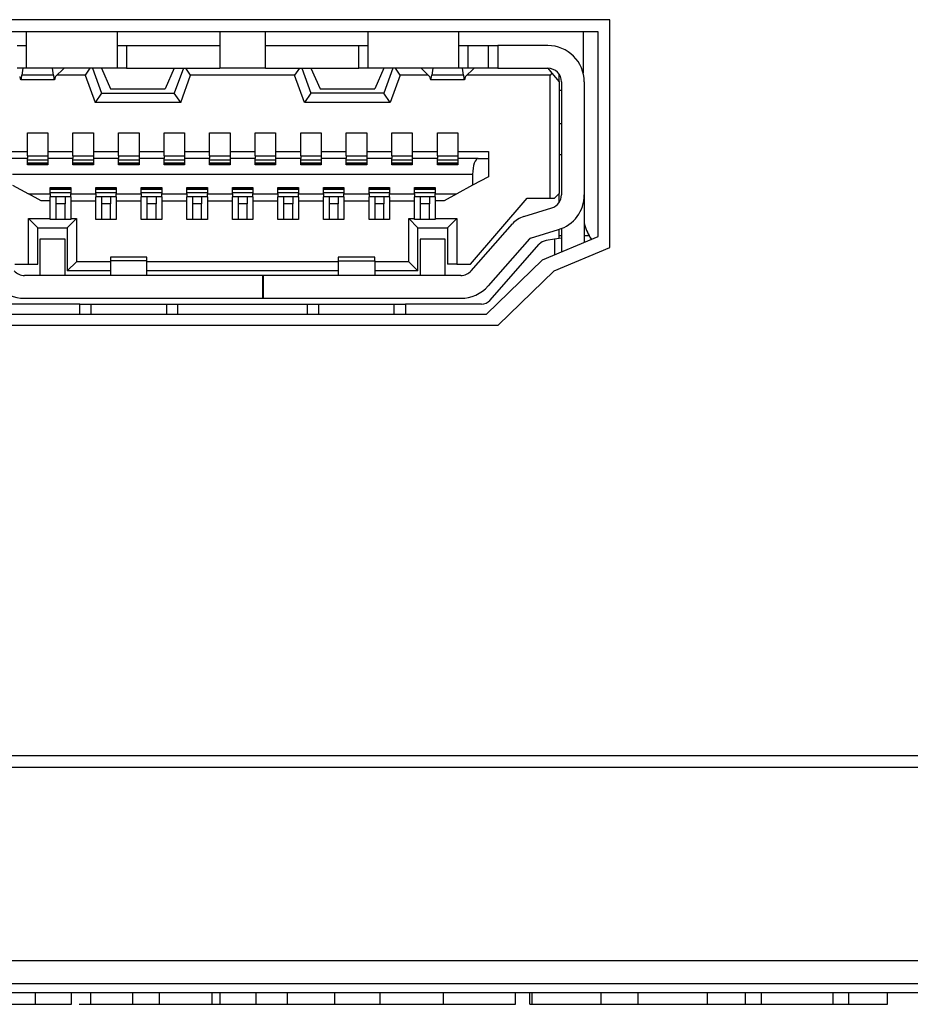
# Model space of a CAD drawing. Units: inches. Extents: x 0 to 17, y 0 to 11.
# Drawn here: x 13.4 to 13.6, y 4.9 to 5.1 of the extents above; entities that cross this region are included whole.
import ezdxf

# ---------------------------------------------------------------- set-up
doc = ezdxf.new("R2010")
doc.units = ezdxf.units.IN
doc.header["$MEASUREMENT"] = 0

msp = doc.modelspace()

# ---------------------------------------------------------------- linework, layer by layer
at = {"color": 7, "linetype": 'Continuous', "lineweight": 25}
for p, q in [((13.53200413530704, 5.104551493702772), (13.37250413536465, 5.104551493702772)), ((13.53200413530704, 5.055301487643044), (13.53200413530704, 5.104551493702772)), ((13.52950413918721, 5.10192650236023), (13.37500413606776, 5.10192650236023)), ((13.40592931173416, 5.101931030641252), (13.40592931173416, 5.094057009935944)), ((13.42561435433087, 5.094057009935944), (13.42561435433087, 5.101931030641252)), ((13.44776002266888, 5.101931030641252), (13.44776002266888, 5.094057009935944)), ((13.45760254396724, 5.094057009935944), (13.45760254396724, 5.101931030641252)), ((13.47974821230525, 5.101931030641252), (13.47974821230525, 5.094057009935944)), ((13.49943325490196, 5.094057009935944), (13.49943325490196, 5.101931030641252)), ((13.52625675670125, 5.10192650236023), (13.52625675670125, 5.093046946604281)), ((13.52625677503437, 5.10192650236023), (13.52625677503437, 5.093046946604281)), ((13.52950413918721, 5.057676488540165), (13.52950413918721, 5.10192650236023)), ((13.40396081114111, 5.09897826141856), (13.40592931173416, 5.09897826141856)), ((13.42561435433087, 5.09897826141856), (13.42758285492391, 5.09897826141856)), ((13.42758285492391, 5.09897826141856), (13.42758285492391, 5.094057009935944)), ((13.42758285492391, 5.09897826141856), (13.44776002266888, 5.09897826141856)), ((13.45760254396724, 5.09897826141856), (13.47777971171221, 5.09897826141856)), ((13.47777971171221, 5.094057009935944), (13.47777971171221, 5.09897826141856)), ((13.47777971171221, 5.09897826141856), (13.47974821230525, 5.09897826141856)), ((13.49943325490196, 5.09897826141856), (13.50140175549501, 5.09897826141856)), ((13.50140175549501, 5.094057009935944), (13.50140175549501, 5.09897826141856)), ((13.50140175549501, 5.09897826141856), (13.50583089099592, 5.09897826141856)), ((13.50583089099592, 5.094057009935944), (13.50583089099592, 5.09897826141856)), ((13.50583089099592, 5.09897826141856), (13.50779939158897, 5.09897826141856)), ((13.50779939158897, 5.09897826141856), (13.50779939158897, 5.094057009935944)), ((13.51862616318385, 5.09897826141856), (13.50779939158897, 5.09897826141856)), ((13.40592931173416, 5.094057009935944), (13.40396081114111, 5.094057009935944)), ((13.4051832178531, 5.094057009935944), (13.4049870626191, 5.092536589166641)), ((13.42561435433087, 5.094057009935944), (13.40592931173416, 5.094057009935944)), ((13.41179283066495, 5.092536589166641), (13.41159666626439, 5.094057009935944)), ((13.41404939043032, 5.093977994182074), (13.41227706340439, 5.092261189014754)), ((13.41404939043032, 5.094057009935944), (13.41404939043032, 5.093977994182074)), ((13.4196773104161, 5.094057009935944), (13.41864322152865, 5.092580625324598)), ((13.42020096853343, 5.094057009935944), (13.42216946912647, 5.088643624138506)), ((13.42216946912647, 5.094057009935944), (13.42413797888608, 5.089627874435029)), ((13.42758285492391, 5.094057009935944), (13.42561435433087, 5.094057009935944)), ((13.42758285492391, 5.094057009935944), (13.44776002266888, 5.094057009935944)), ((13.43791750137053, 5.094057009935944), (13.43594900077748, 5.089627874435029)), ((13.43988601113013, 5.094057009935944), (13.43791750137053, 5.088643624138506)), ((13.44144375813491, 5.092580625324598), (13.4404096600809, 5.094057009935944)), ((13.45760254396724, 5.094057009935944), (13.44776002266888, 5.094057009935944)), ((13.45760254396724, 5.094057009935944), (13.47777971171221, 5.094057009935944)), ((13.46495290655522, 5.094057009935944), (13.46391880850121, 5.092580625324598)), ((13.46547655550598, 5.094057009935944), (13.46744505609903, 5.088643624138506)), ((13.46744505609903, 5.094057009935944), (13.4694135750252, 5.089627874435029)), ((13.47974821230525, 5.094057009935944), (13.47777971171221, 5.094057009935944)), ((13.49943325490196, 5.094057009935944), (13.47974821230525, 5.094057009935944)), ((13.48319309750964, 5.094057009935944), (13.4812245969166, 5.089627874435029)), ((13.48516159810269, 5.094057009935944), (13.48319309750964, 5.088643624138506)), ((13.48671934510747, 5.092580625324598), (13.48568524705345, 5.094057009935944)), ((13.49131316703924, 5.093977994182074), (13.49131316703924, 5.094057009935944)), ((13.49131316703924, 5.093977994182074), (13.49308550323173, 5.092261189014754)), ((13.49376590037172, 5.094057009935944), (13.49356973597117, 5.092536589166641)), ((13.50140175549501, 5.094057009935944), (13.49943325490196, 5.094057009935944)), ((13.50037550401702, 5.092536589166641), (13.50017933961646, 5.094057009935944)), ((13.50085973675645, 5.092261189014754), (13.50263207294894, 5.093977994182074)), ((13.50583089099592, 5.094057009935944), (13.50140175549501, 5.094057009935944)), ((13.50263207294894, 5.094057009935944), (13.50263207294894, 5.093977994182074)), ((13.50779939158897, 5.094057009935944), (13.50583089099592, 5.094057009935944)), ((13.50779939158897, 5.094057009935944), (13.51862616318385, 5.094057009935944)), ((13.51862616318385, 5.094057009935944), (13.51952094784722, 5.092983275673147)), ((13.40472529314308, 5.091596375028075), (13.41205460014097, 5.091596375028075)), ((13.41179283066495, 5.092536589166641), (13.4049870626191, 5.092536589166641)), ((13.41864322152865, 5.092580625324598), (13.41260683959479, 5.092580625324598)), ((13.41864322152865, 5.092580625324598), (13.42079068088769, 5.086675123545459)), ((13.43929629877588, 5.086675123545459), (13.44144375813491, 5.092580625324598)), ((13.46391880850121, 5.092580625324598), (13.44144375813491, 5.092580625324598)), ((13.46606626786024, 5.086675123545459), (13.46391880850121, 5.092580625324598)), ((13.48671934510747, 5.092580625324598), (13.48457189491499, 5.086675123545459)), ((13.49275572704133, 5.092580625324598), (13.48671934510747, 5.092580625324598)), ((13.49330797566171, 5.091596375028075), (13.5006372826596, 5.091596375028075)), ((13.50037550401702, 5.092536589166641), (13.49356973597117, 5.092536589166641)), ((13.51911829749867, 5.092580625324598), (13.50118951294685, 5.092580625324598)), ((13.51952094784722, 5.092983275673147), (13.51911829749867, 5.092580625324598)), ((13.51911829749867, 5.066005830652228), (13.51911829749867, 5.092580625324598)), ((13.51952094784722, 5.092983275673147), (13.52108679809172, 5.091104259046374)), ((13.52108679809172, 5.091104259046374), (13.52108679809172, 5.092736456857753)), ((13.42413797888608, 5.089627874435029), (13.43594900077748, 5.089627874435029)), ((13.4694135750252, 5.089627874435029), (13.4812245969166, 5.089627874435029)), ((13.52108679809172, 5.091104259046374), (13.52108679809172, 5.06699008094875)), ((13.52108679809172, 5.089332582846263), (13.52157891407342, 5.089332582846263)), ((13.52157891407342, 5.091104259046374), (13.52157891407342, 5.066710280847692)), ((13.52650018388915, 5.091104259046374), (13.52650018388915, 5.066710280847692)), ((13.42216946912647, 5.088643624138506), (13.42079068088769, 5.086675123545459)), ((13.42216946912647, 5.088643624138506), (13.43791750137053, 5.088643624138506)), ((13.43929629877588, 5.086675123545459), (13.43791750137053, 5.088643624138506)), ((13.46744505609903, 5.088643624138506), (13.46606626786024, 5.086675123545459)), ((13.48319309750964, 5.088643624138506), (13.46744505609903, 5.088643624138506)), ((13.48457189491499, 5.086675123545459), (13.48319309750964, 5.088643624138506)), ((13.43929629877588, 5.086675123545459), (13.42079068088769, 5.086675123545459)), ((13.48457189491499, 5.086675123545459), (13.46606626786024, 5.086675123545459)), ((13.52108679809172, 5.082147557514955), (13.52157891407342, 5.082147557514955)), ((13.40617537889157, 5.080080626392319), (13.41060451439249, 5.080080626392319)), ((13.40617537889157, 5.076045194676637), (13.40617537889157, 5.080080626392319)), ((13.41060451439249, 5.080080626392319), (13.41060451439249, 5.076045194676637)), ((13.41601790018992, 5.080080626392319), (13.42044703569084, 5.080080626392319)), ((13.41601790018992, 5.076045194676637), (13.41601790018992, 5.080080626392319)), ((13.42044703569084, 5.080080626392319), (13.42044703569084, 5.076045194676637)), ((13.42586042148828, 5.080080626392319), (13.43028954782263, 5.080080626392319)), ((13.42586042148828, 5.076045194676637), (13.42586042148828, 5.080080626392319)), ((13.43028954782263, 5.080080626392319), (13.43028954782263, 5.076045194676637)), ((13.43570293362007, 5.080080626392319), (13.44013206912099, 5.080080626392319)), ((13.43570293362007, 5.076045194676637), (13.43570293362007, 5.080080626392319)), ((13.44013206912099, 5.080080626392319), (13.44013206912099, 5.076045194676637)), ((13.44554545491842, 5.080080626392319), (13.44997459041934, 5.080080626392319)), ((13.44554545491842, 5.076045194676637), (13.44554545491842, 5.080080626392319)), ((13.44997459041934, 5.080080626392319), (13.44997459041934, 5.076045194676637)), ((13.45538797621678, 5.080080626392319), (13.45981711171769, 5.080080626392319)), ((13.45538797621678, 5.076045194676637), (13.45538797621678, 5.080080626392319)), ((13.45981711171769, 5.080080626392319), (13.45981711171769, 5.076045194676637)), ((13.46523049751513, 5.080080626392319), (13.46965962384949, 5.080080626392319)), ((13.46523049751513, 5.076045194676637), (13.46523049751513, 5.080080626392319)), ((13.46965962384949, 5.080080626392319), (13.46965962384949, 5.076045194676637)), ((13.47507300964693, 5.080080626392319), (13.47950214514784, 5.080080626392319)), ((13.47507300964693, 5.076045194676637), (13.47507300964693, 5.080080626392319)), ((13.47950214514784, 5.080080626392319), (13.47950214514784, 5.076045194676637)), ((13.48491553094528, 5.080080626392319), (13.4893446664462, 5.080080626392319)), ((13.48491553094528, 5.076045194676637), (13.48491553094528, 5.080080626392319)), ((13.4893446664462, 5.080080626392319), (13.4893446664462, 5.076045194676637)), ((13.49475805224363, 5.080080626392319), (13.49918718774455, 5.080080626392319)), ((13.49475805224363, 5.076045194676637), (13.49475805224363, 5.080080626392319)), ((13.49918718774455, 5.080080626392319), (13.49918718774455, 5.076045194676637)), ((13.3995316756402, 5.076045194676637), (13.40617537889157, 5.076045194676637)), ((13.40617537889157, 5.074568810065291), (13.40177084643977, 5.074568810065291)), ((13.40617537889157, 5.075159374909703), (13.40617537889157, 5.076045194676637)), ((13.40617537889157, 5.075159374909703), (13.41060451439249, 5.075159374909703)), ((13.40617537889157, 5.075159374909703), (13.40617537889157, 5.074568810065291)), ((13.40617537889157, 5.073190874316657), (13.40617537889157, 5.074568810065291)), ((13.40617537889157, 5.07428589333357), (13.41060451439249, 5.07428589333357)), ((13.41060451439249, 5.076045194676637), (13.41060451439249, 5.075159374909703)), ((13.41060451439249, 5.076045194676637), (13.41601790018992, 5.076045194676637)), ((13.41060451439249, 5.075159374909703), (13.41060451439249, 5.074568810065291)), ((13.41601790018992, 5.074568810065291), (13.41060451439249, 5.074568810065291)), ((13.41060451439249, 5.074568810065291), (13.41060451439249, 5.073190874316657)), ((13.41601790018992, 5.075159374909703), (13.41601790018992, 5.076045194676637)), ((13.41601790018992, 5.075159374909703), (13.42044703569084, 5.075159374909703)), ((13.41601790018992, 5.075159374909703), (13.41601790018992, 5.074568810065291)), ((13.41601790018992, 5.073190874316657), (13.41601790018992, 5.074568810065291)), ((13.41601790018992, 5.07428589333357), (13.42044703569084, 5.07428589333357)), ((13.42044703569084, 5.076045194676637), (13.42044703569084, 5.075159374909703)), ((13.42044703569084, 5.076045194676637), (13.42586042148828, 5.076045194676637)), ((13.42044703569084, 5.075159374909703), (13.42044703569084, 5.074568810065291)), ((13.42044703569084, 5.074568810065291), (13.42044703569084, 5.073190874316657)), ((13.42586042148828, 5.074568810065291), (13.42044703569084, 5.074568810065291)), ((13.42586042148828, 5.075159374909703), (13.42586042148828, 5.076045194676637)), ((13.42586042148828, 5.075159374909703), (13.43028954782263, 5.075159374909703)), ((13.42586042148828, 5.075159374909703), (13.42586042148828, 5.074568810065291)), ((13.42586042148828, 5.073190874316657), (13.42586042148828, 5.074568810065291)), ((13.42586042148828, 5.07428589333357), (13.43028954782263, 5.07428589333357)), ((13.43028954782263, 5.076045194676637), (13.43028954782263, 5.075159374909703)), ((13.43028954782263, 5.076045194676637), (13.43570293362007, 5.076045194676637)), ((13.43028954782263, 5.075159374909703), (13.43028954782263, 5.074568810065291)), ((13.43028954782263, 5.074568810065291), (13.43028954782263, 5.073190874316657)), ((13.43570293362007, 5.074568810065291), (13.43028954782263, 5.074568810065291)), ((13.43570293362007, 5.075159374909703), (13.43570293362007, 5.076045194676637)), ((13.43570293362007, 5.075159374909703), (13.44013206912099, 5.075159374909703)), ((13.43570293362007, 5.075159374909703), (13.43570293362007, 5.074568810065291)), ((13.43570293362007, 5.073190874316657), (13.43570293362007, 5.074568810065291)), ((13.43570293362007, 5.07428589333357), (13.44013206912099, 5.07428589333357)), ((13.44013206912099, 5.076045194676637), (13.44013206912099, 5.075159374909703)), ((13.44013206912099, 5.076045194676637), (13.44554545491842, 5.076045194676637)), ((13.44013206912099, 5.075159374909703), (13.44013206912099, 5.074568810065291)), ((13.44013206912099, 5.074568810065291), (13.44013206912099, 5.073190874316657)), ((13.44554545491842, 5.074568810065291), (13.44013206912099, 5.074568810065291)), ((13.44554545491842, 5.075159374909703), (13.44554545491842, 5.076045194676637)), ((13.44554545491842, 5.075159374909703), (13.44997459041934, 5.075159374909703)), ((13.44554545491842, 5.075159374909703), (13.44554545491842, 5.074568810065291)), ((13.44554545491842, 5.073190874316657), (13.44554545491842, 5.074568810065291)), ((13.44554545491842, 5.07428589333357), (13.44997459041934, 5.07428589333357)), ((13.44997459041934, 5.076045194676637), (13.44997459041934, 5.075159374909703)), ((13.44997459041934, 5.076045194676637), (13.45538797621678, 5.076045194676637)), ((13.44997459041934, 5.075159374909703), (13.44997459041934, 5.074568810065291)), ((13.44997459041934, 5.074568810065291), (13.44997459041934, 5.073190874316657)), ((13.45538797621678, 5.074568810065291), (13.44997459041934, 5.074568810065291)), ((13.45538797621678, 5.075159374909703), (13.45538797621678, 5.076045194676637)), ((13.45538797621678, 5.075159374909703), (13.45981711171769, 5.075159374909703)), ((13.45538797621678, 5.075159374909703), (13.45538797621678, 5.074568810065291)), ((13.45538797621678, 5.073190874316657), (13.45538797621678, 5.074568810065291)), ((13.45538797621678, 5.07428589333357), (13.45981711171769, 5.07428589333357)), ((13.45981711171769, 5.076045194676637), (13.45981711171769, 5.075159374909703)), ((13.45981711171769, 5.076045194676637), (13.46523049751513, 5.076045194676637)), ((13.45981711171769, 5.075159374909703), (13.45981711171769, 5.074568810065291)), ((13.45981711171769, 5.074568810065291), (13.45981711171769, 5.073190874316657)), ((13.46523049751513, 5.074568810065291), (13.45981711171769, 5.074568810065291)), ((13.46523049751513, 5.075159374909703), (13.46523049751513, 5.076045194676637)), ((13.46523049751513, 5.075159374909703), (13.46965962384949, 5.075159374909703)), ((13.46523049751513, 5.075159374909703), (13.46523049751513, 5.074568810065291)), ((13.46523049751513, 5.073190874316657), (13.46523049751513, 5.074568810065291)), ((13.46523049751513, 5.07428589333357), (13.46965962384949, 5.07428589333357)), ((13.46965962384949, 5.076045194676637), (13.46965962384949, 5.075159374909703)), ((13.46965962384949, 5.076045194676637), (13.47507300964693, 5.076045194676637)), ((13.46965962384949, 5.075159374909703), (13.46965962384949, 5.074568810065291)), ((13.46965962384949, 5.074568810065291), (13.46965962384949, 5.073190874316657)), ((13.47507300964693, 5.074568810065291), (13.46965962384949, 5.074568810065291)), ((13.47507300964693, 5.075159374909703), (13.47507300964693, 5.076045194676637)), ((13.47507300964693, 5.075159374909703), (13.47950214514784, 5.075159374909703)), ((13.47507300964693, 5.075159374909703), (13.47507300964693, 5.074568810065291)), ((13.47507300964693, 5.073190874316657), (13.47507300964693, 5.074568810065291)), ((13.47507300964693, 5.07428589333357), (13.47950214514784, 5.07428589333357)), ((13.47950214514784, 5.076045194676637), (13.47950214514784, 5.075159374909703)), ((13.47950214514784, 5.076045194676637), (13.48491553094528, 5.076045194676637)), ((13.47950214514784, 5.075159374909703), (13.47950214514784, 5.074568810065291)), ((13.47950214514784, 5.074568810065291), (13.47950214514784, 5.073190874316657)), ((13.48491553094528, 5.074568810065291), (13.47950214514784, 5.074568810065291)), ((13.48491553094528, 5.075159374909703), (13.48491553094528, 5.076045194676637)), ((13.48491553094528, 5.075159374909703), (13.4893446664462, 5.075159374909703)), ((13.48491553094528, 5.075159374909703), (13.48491553094528, 5.074568810065291)), ((13.48491553094528, 5.073190874316657), (13.48491553094528, 5.074568810065291)), ((13.48491553094528, 5.07428589333357), (13.4893446664462, 5.07428589333357)), ((13.4893446664462, 5.076045194676637), (13.4893446664462, 5.075159374909703)), ((13.4893446664462, 5.076045194676637), (13.49475805224363, 5.076045194676637)), ((13.4893446664462, 5.075159374909703), (13.4893446664462, 5.074568810065291)), ((13.4893446664462, 5.074568810065291), (13.4893446664462, 5.073190874316657)), ((13.49475805224363, 5.074568810065291), (13.4893446664462, 5.074568810065291)), ((13.49475805224363, 5.075159374909703), (13.49475805224363, 5.076045194676637)), ((13.49475805224363, 5.075159374909703), (13.49918718774455, 5.075159374909703)), ((13.49475805224363, 5.075159374909703), (13.49475805224363, 5.074568810065291)), ((13.49475805224363, 5.073190874316657), (13.49475805224363, 5.074568810065291)), ((13.49475805224363, 5.07428589333357), (13.49918718774455, 5.07428589333357)), ((13.49918718774455, 5.076045194676637), (13.49918718774455, 5.075159374909703)), ((13.49918718774455, 5.076045194676637), (13.50583089099592, 5.076045194676637)), ((13.49918718774455, 5.075159374909703), (13.49918718774455, 5.074568810065291)), ((13.49918718774455, 5.074568810065291), (13.49918718774455, 5.073190874316657)), ((13.50359172019635, 5.074568810065291), (13.49918718774455, 5.074568810065291)), ((13.50359172019635, 5.074568810065291), (13.50583089099592, 5.074568810065291)), ((13.50583089099592, 5.076045194676637), (13.50583089099592, 5.074568810065291)), ((13.50583089099592, 5.074568810065291), (13.50583089099592, 5.070631808879199)), ((13.52108679809172, 5.075454648165348), (13.52157891407342, 5.075454648165348)), ((13.52157891407342, 5.075356217635759), (13.52108679809172, 5.075356217635759)), ((13.40617537889157, 5.073610299471421), (13.41060451439249, 5.073610299471421)), ((13.41060451439249, 5.073486147572301), (13.40617537889157, 5.073486147572301)), ((13.41060451439249, 5.073190874316657), (13.40617537889157, 5.073190874316657)), ((13.41601790018992, 5.073610299471421), (13.42044703569084, 5.073610299471421)), ((13.42044703569084, 5.073486147572301), (13.41601790018992, 5.073486147572301)), ((13.42044703569084, 5.073190874316657), (13.41601790018992, 5.073190874316657)), ((13.42586042148828, 5.073610299471421), (13.43028954782263, 5.073610299471421)), ((13.43028954782263, 5.073486147572301), (13.42586042148828, 5.073486147572301)), ((13.43028954782263, 5.073190874316657), (13.42586042148828, 5.073190874316657)), ((13.43570293362007, 5.073610299471421), (13.44013206912099, 5.073610299471421)), ((13.44013206912099, 5.073486147572301), (13.43570293362007, 5.073486147572301)), ((13.44013206912099, 5.073190874316657), (13.43570293362007, 5.073190874316657)), ((13.44554545491842, 5.073610299471421), (13.44997459041934, 5.073610299471421)), ((13.44997459041934, 5.073486147572301), (13.44554545491842, 5.073486147572301)), ((13.44997459041934, 5.073190874316657), (13.44554545491842, 5.073190874316657)), ((13.45538797621678, 5.073610299471421), (13.45981711171769, 5.073610299471421)), ((13.45981711171769, 5.073486147572301), (13.45538797621678, 5.073486147572301)), ((13.45981711171769, 5.073190874316657), (13.45538797621678, 5.073190874316657)), ((13.46523049751513, 5.073610299471421), (13.46965962384949, 5.073610299471421)), ((13.46965962384949, 5.073486147572301), (13.46523049751513, 5.073486147572301)), ((13.46965962384949, 5.073190874316657), (13.46523049751513, 5.073190874316657)), ((13.47507300964693, 5.073610299471421), (13.47950214514784, 5.073610299471421)), ((13.47950214514784, 5.073486147572301), (13.47507300964693, 5.073486147572301)), ((13.47950214514784, 5.073190874316657), (13.47507300964693, 5.073190874316657)), ((13.48491553094528, 5.073610299471421), (13.4893446664462, 5.073610299471421)), ((13.4893446664462, 5.073486147572301), (13.48491553094528, 5.073486147572301)), ((13.4893446664462, 5.073190874316657), (13.48491553094528, 5.073190874316657)), ((13.49475805224363, 5.073610299471421), (13.49918718774455, 5.073610299471421)), ((13.49918718774455, 5.073486147572301), (13.49475805224363, 5.073486147572301)), ((13.49918718774455, 5.073190874316657), (13.49475805224363, 5.073190874316657)), ((13.50238600579153, 5.071123943194022), (13.40297656084459, 5.071123943194022)), ((13.50238600579153, 5.071123943194022), (13.50238600579153, 5.068761738815741)), ((13.50583089099592, 5.070631808879199), (13.50238600579153, 5.068761738815741)), ((13.40297656084459, 5.068761738815741), (13.40642143688242, 5.066891650419162)), ((13.41109663954075, 5.068269604500919), (13.41552577504166, 5.068269604500919)), ((13.41109663954075, 5.066891650419162), (13.41109663954075, 5.068269604500919)), ((13.41109663954075, 5.067974331245274), (13.41552577504166, 5.067974331245274)), ((13.41552577504166, 5.067850179346154), (13.41109663954075, 5.067850179346154)), ((13.41552577504166, 5.068269604500919), (13.41552577504166, 5.066891650419162)), ((13.4209391608391, 5.068269604500919), (13.42536828717346, 5.068269604500919)), ((13.4209391608391, 5.066891650419162), (13.4209391608391, 5.068269604500919)), ((13.4209391608391, 5.067974331245274), (13.42536828717346, 5.067974331245274)), ((13.42536828717346, 5.067850179346154), (13.4209391608391, 5.067850179346154)), ((13.42536828717346, 5.068269604500919), (13.42536828717346, 5.066891650419162)), ((13.43078167297089, 5.068269604500919), (13.43521080847181, 5.068269604500919)), ((13.43078167297089, 5.066891650419162), (13.43078167297089, 5.068269604500919)), ((13.43078167297089, 5.067974331245274), (13.43521080847181, 5.067974331245274)), ((13.43521080847181, 5.067850179346154), (13.43078167297089, 5.067850179346154)), ((13.43521080847181, 5.068269604500919), (13.43521080847181, 5.066891650419162)), ((13.44062419426925, 5.068269604500919), (13.44505332977016, 5.068269604500919)), ((13.44062419426925, 5.066891650419162), (13.44062419426925, 5.068269604500919)), ((13.44062419426925, 5.067974331245274), (13.44505332977016, 5.067974331245274)), ((13.44505332977016, 5.067850179346154), (13.44062419426925, 5.067850179346154)), ((13.44505332977016, 5.068269604500919), (13.44505332977016, 5.066891650419162)), ((13.4504667155676, 5.068269604500919), (13.45489585106852, 5.068269604500919)), ((13.4504667155676, 5.066891650419162), (13.4504667155676, 5.068269604500919)), ((13.4504667155676, 5.067974331245274), (13.45489585106852, 5.067974331245274)), ((13.45489585106852, 5.067850179346154), (13.4504667155676, 5.067850179346154)), ((13.45489585106852, 5.068269604500919), (13.45489585106852, 5.066891650419162)), ((13.46030923686595, 5.068269604500919), (13.46473837236687, 5.068269604500919)), ((13.46030923686595, 5.066891650419162), (13.46030923686595, 5.068269604500919)), ((13.46030923686595, 5.067974331245274), (13.46473837236687, 5.067974331245274)), ((13.46473837236687, 5.067850179346154), (13.46030923686595, 5.067850179346154)), ((13.46473837236687, 5.068269604500919), (13.46473837236687, 5.066891650419162)), ((13.47015175816431, 5.068269604500919), (13.47458089366522, 5.068269604500919)), ((13.47015175816431, 5.066891650419162), (13.47015175816431, 5.068269604500919)), ((13.47015175816431, 5.067974331245274), (13.47458089366522, 5.067974331245274)), ((13.47458089366522, 5.067850179346154), (13.47015175816431, 5.067850179346154)), ((13.47458089366522, 5.068269604500919), (13.47458089366522, 5.066891650419162)), ((13.47999427946266, 5.068269604500919), (13.48442341496358, 5.068269604500919)), ((13.47999427946266, 5.066891650419162), (13.47999427946266, 5.068269604500919)), ((13.47999427946266, 5.067974331245274), (13.48442341496358, 5.067974331245274)), ((13.48442341496358, 5.067850179346154), (13.47999427946266, 5.067850179346154)), ((13.48442341496358, 5.068269604500919), (13.48442341496358, 5.066891650419162)), ((13.48983680076102, 5.068269604500919), (13.49426593626193, 5.068269604500919)), ((13.48983680076102, 5.066891650419162), (13.48983680076102, 5.068269604500919)), ((13.48983680076102, 5.067974331245274), (13.49426593626193, 5.067974331245274)), ((13.49426593626193, 5.067850179346154), (13.48983680076102, 5.067850179346154)), ((13.49426593626193, 5.068269604500919), (13.49426593626193, 5.066891650419162)), ((13.50238600579153, 5.068761738815741), (13.49894112058714, 5.066891650419162)), ((13.40642143688242, 5.066891650419162), (13.41109663954075, 5.066891650419162)), ((13.40914108213151, 5.065415265807816), (13.40642143688242, 5.066891650419162)), ((13.41552577504166, 5.067174585484005), (13.41109663954075, 5.067174585484005)), ((13.41109663954075, 5.066891650419162), (13.41109663954075, 5.066301103907873)), ((13.41552577504166, 5.066301103907873), (13.41109663954075, 5.066301103907873)), ((13.41109663954075, 5.065415265807816), (13.41109663954075, 5.066301103907873)), ((13.41232695699468, 5.066301103907873), (13.41232695699468, 5.064777823171608)), ((13.41429545758773, 5.066301103907873), (13.41429545758773, 5.064777823171608)), ((13.41552577504166, 5.066891650419162), (13.4209391608391, 5.066891650419162)), ((13.41552577504166, 5.066301103907873), (13.41552577504166, 5.066891650419162)), ((13.41552577504166, 5.066301103907873), (13.41552577504166, 5.065415265807816)), ((13.42536828717346, 5.067174585484005), (13.4209391608391, 5.067174585484005)), ((13.4209391608391, 5.066891650419162), (13.4209391608391, 5.066301103907873)), ((13.42536828717346, 5.066301103907873), (13.4209391608391, 5.066301103907873)), ((13.4209391608391, 5.065415265807816), (13.4209391608391, 5.066301103907873)), ((13.42216946912647, 5.066301103907873), (13.42216946912647, 5.064777823171608)), ((13.42413797888608, 5.066301103907873), (13.42413797888608, 5.064777823171608)), ((13.42536828717346, 5.066891650419162), (13.43078167297089, 5.066891650419162)), ((13.42536828717346, 5.066301103907873), (13.42536828717346, 5.066891650419162)), ((13.42536828717346, 5.066301103907873), (13.42536828717346, 5.065415265807816)), ((13.43521080847181, 5.067174585484005), (13.43078167297089, 5.067174585484005)), ((13.43078167297089, 5.066891650419162), (13.43078167297089, 5.066301103907873)), ((13.43521080847181, 5.066301103907873), (13.43078167297089, 5.066301103907873)), ((13.43078167297089, 5.065415265807816), (13.43078167297089, 5.066301103907873)), ((13.43201199042483, 5.066301103907873), (13.43201199042483, 5.064777823171608)), ((13.43398050018443, 5.066301103907873), (13.43398050018443, 5.064777823171608)), ((13.43521080847181, 5.066891650419162), (13.44062419426925, 5.066891650419162)), ((13.43521080847181, 5.066301103907873), (13.43521080847181, 5.066891650419162)), ((13.43521080847181, 5.066301103907873), (13.43521080847181, 5.065415265807816)), ((13.44505332977016, 5.067174585484005), (13.44062419426925, 5.067174585484005)), ((13.44062419426925, 5.066891650419162), (13.44062419426925, 5.066301103907873)), ((13.44505332977016, 5.066301103907873), (13.44062419426925, 5.066301103907873)), ((13.44062419426925, 5.065415265807816), (13.44062419426925, 5.066301103907873)), ((13.44185451172318, 5.066301103907873), (13.44185451172318, 5.064777823171608)), ((13.44382301231623, 5.066301103907873), (13.44382301231623, 5.064777823171608)), ((13.44505332977016, 5.066891650419162), (13.4504667155676, 5.066891650419162)), ((13.44505332977016, 5.066301103907873), (13.44505332977016, 5.066891650419162)), ((13.44505332977016, 5.066301103907873), (13.44505332977016, 5.065415265807816)), ((13.45489585106852, 5.067174585484005), (13.4504667155676, 5.067174585484005)), ((13.4504667155676, 5.066891650419162), (13.4504667155676, 5.066301103907873)), ((13.45489585106852, 5.066301103907873), (13.4504667155676, 5.066301103907873)), ((13.4504667155676, 5.065415265807816), (13.4504667155676, 5.066301103907873)), ((13.45169703302154, 5.066301103907873), (13.45169703302154, 5.064777823171608)), ((13.45366553361458, 5.066301103907873), (13.45366553361458, 5.064777823171608)), ((13.45489585106852, 5.066891650419162), (13.46030923686595, 5.066891650419162)), ((13.45489585106852, 5.066301103907873), (13.45489585106852, 5.066891650419162)), ((13.45489585106852, 5.066301103907873), (13.45489585106852, 5.065415265807816)), ((13.46473837236687, 5.067174585484005), (13.46030923686595, 5.067174585484005)), ((13.46030923686595, 5.066891650419162), (13.46030923686595, 5.066301103907873)), ((13.46473837236687, 5.066301103907873), (13.46030923686595, 5.066301103907873)), ((13.46030923686595, 5.065415265807816), (13.46030923686595, 5.066301103907873)), ((13.46153955431989, 5.066301103907873), (13.46153955431989, 5.064777823171608)), ((13.46350805491294, 5.066301103907873), (13.46350805491294, 5.064777823171608)), ((13.46473837236687, 5.066891650419162), (13.47015175816431, 5.066891650419162)), ((13.46473837236687, 5.066301103907873), (13.46473837236687, 5.066891650419162)), ((13.46473837236687, 5.066301103907873), (13.46473837236687, 5.065415265807816)), ((13.47458089366522, 5.067174585484005), (13.47015175816431, 5.067174585484005)), ((13.47015175816431, 5.066891650419162), (13.47015175816431, 5.066301103907873)), ((13.47458089366522, 5.066301103907873), (13.47015175816431, 5.066301103907873)), ((13.47015175816431, 5.065415265807816), (13.47015175816431, 5.066301103907873)), ((13.47138207561824, 5.066301103907873), (13.47138207561824, 5.064777823171608)), ((13.47335057621129, 5.066301103907873), (13.47335057621129, 5.064777823171608)), ((13.47458089366522, 5.066891650419162), (13.47999427946266, 5.066891650419162)), ((13.47458089366522, 5.066301103907873), (13.47458089366522, 5.066891650419162)), ((13.47458089366522, 5.066301103907873), (13.47458089366522, 5.065415265807816)), ((13.48442341496358, 5.067174585484005), (13.47999427946266, 5.067174585484005)), ((13.47999427946266, 5.066891650419162), (13.47999427946266, 5.066301103907873)), ((13.48442341496358, 5.066301103907873), (13.47999427946266, 5.066301103907873)), ((13.47999427946266, 5.065415265807816), (13.47999427946266, 5.066301103907873)), ((13.4812245969166, 5.066301103907873), (13.4812245969166, 5.064777823171608)), ((13.48319309750964, 5.066301103907873), (13.48319309750964, 5.064777823171608)), ((13.48442341496358, 5.066891650419162), (13.48983680076102, 5.066891650419162)), ((13.48442341496358, 5.066301103907873), (13.48442341496358, 5.066891650419162)), ((13.48442341496358, 5.066301103907873), (13.48442341496358, 5.065415265807816)), ((13.49426593626193, 5.067174585484005), (13.48983680076102, 5.067174585484005)), ((13.48983680076102, 5.066891650419162), (13.48983680076102, 5.066301103907873)), ((13.49426593626193, 5.066301103907873), (13.48983680076102, 5.066301103907873)), ((13.48983680076102, 5.065415265807816), (13.48983680076102, 5.066301103907873)), ((13.49106711821495, 5.066301103907873), (13.49106711821495, 5.064777823171608)), ((13.493035618808, 5.066301103907873), (13.493035618808, 5.064777823171608)), ((13.49426593626193, 5.066891650419162), (13.49894112058714, 5.066891650419162)), ((13.49426593626193, 5.066301103907873), (13.49426593626193, 5.066891650419162)), ((13.49426593626193, 5.066301103907873), (13.49426593626193, 5.065415265807816)), ((13.49894112058714, 5.066891650419162), (13.49622147533805, 5.065415265807816)), ((13.50189388980983, 5.051734173852958), (13.51419702768293, 5.066005830652228)), ((13.51419702768293, 5.066005830652228), (13.51911829749867, 5.066005830652228)), ((13.51911829749867, 5.066005830652228), (13.52010254779519, 5.066005830652228)), ((13.52108679809172, 5.06699008094875), (13.52010254779519, 5.066005830652228)), ((13.52108679809172, 5.065078083036314), (13.52108679809172, 5.06699008094875)), ((13.52650018388915, 5.066710280847692), (13.52650018388915, 5.056424849665871)), ((13.41109663954075, 5.065415265807816), (13.40914108213151, 5.065415265807816)), ((13.41109663954075, 5.061576695151312), (13.41109663954075, 5.065415265807816)), ((13.41429545758773, 5.064777823171608), (13.41232695699468, 5.064777823171608)), ((13.41232695699468, 5.064777823171608), (13.41232695699468, 5.061379834092135)), ((13.41429545758773, 5.061379834092135), (13.41429545758773, 5.064777823171608)), ((13.41552577504166, 5.065415265807816), (13.4209391608391, 5.065415265807816)), ((13.41552577504166, 5.065415265807816), (13.41552577504166, 5.061576695151312)), ((13.4209391608391, 5.061379834092135), (13.4209391608391, 5.065415265807816)), ((13.42413797888608, 5.064777823171608), (13.42216946912647, 5.064777823171608)), ((13.42216946912647, 5.064777823171608), (13.42216946912647, 5.061379834092135)), ((13.42413797888608, 5.061379834092135), (13.42413797888608, 5.064777823171608)), ((13.42536828717346, 5.065415265807816), (13.43078167297089, 5.065415265807816)), ((13.42536828717346, 5.065415265807816), (13.42536828717346, 5.061379834092135)), ((13.43078167297089, 5.061379834092135), (13.43078167297089, 5.065415265807816)), ((13.43398050018443, 5.064777823171608), (13.43201199042483, 5.064777823171608)), ((13.43201199042483, 5.064777823171608), (13.43201199042483, 5.061379834092135)), ((13.43398050018443, 5.061379834092135), (13.43398050018443, 5.064777823171608)), ((13.43521080847181, 5.065415265807816), (13.44062419426925, 5.065415265807816)), ((13.43521080847181, 5.065415265807816), (13.43521080847181, 5.061379834092135)), ((13.44062419426925, 5.061379834092135), (13.44062419426925, 5.065415265807816)), ((13.44382301231623, 5.064777823171608), (13.44185451172318, 5.064777823171608)), ((13.44185451172318, 5.064777823171608), (13.44185451172318, 5.061379834092135)), ((13.44382301231623, 5.061379834092135), (13.44382301231623, 5.064777823171608)), ((13.44505332977016, 5.065415265807816), (13.4504667155676, 5.065415265807816)), ((13.44505332977016, 5.065415265807816), (13.44505332977016, 5.061379834092135)), ((13.4504667155676, 5.061379834092135), (13.4504667155676, 5.065415265807816)), ((13.45366553361458, 5.064777823171608), (13.45169703302154, 5.064777823171608)), ((13.45169703302154, 5.064777823171608), (13.45169703302154, 5.061379834092135)), ((13.45366553361458, 5.061379834092135), (13.45366553361458, 5.064777823171608)), ((13.45489585106852, 5.065415265807816), (13.46030923686595, 5.065415265807816)), ((13.45489585106852, 5.065415265807816), (13.45489585106852, 5.061379834092135)), ((13.46030923686595, 5.061379834092135), (13.46030923686595, 5.065415265807816)), ((13.46350805491294, 5.064777823171608), (13.46153955431989, 5.064777823171608)), ((13.46153955431989, 5.064777823171608), (13.46153955431989, 5.061379834092135)), ((13.46350805491294, 5.061379834092135), (13.46350805491294, 5.064777823171608)), ((13.46473837236687, 5.065415265807816), (13.47015175816431, 5.065415265807816)), ((13.46473837236687, 5.065415265807816), (13.46473837236687, 5.061379834092135)), ((13.47015175816431, 5.061379834092135), (13.47015175816431, 5.065415265807816)), ((13.47335057621129, 5.064777823171608), (13.47138207561824, 5.064777823171608)), ((13.47138207561824, 5.064777823171608), (13.47138207561824, 5.061379834092135)), ((13.47335057621129, 5.061379834092135), (13.47335057621129, 5.064777823171608)), ((13.47458089366522, 5.065415265807816), (13.47999427946266, 5.065415265807816)), ((13.47458089366522, 5.065415265807816), (13.47458089366522, 5.061379834092135)), ((13.47999427946266, 5.061379834092135), (13.47999427946266, 5.065415265807816)), ((13.48319309750964, 5.064777823171608), (13.4812245969166, 5.064777823171608)), ((13.4812245969166, 5.064777823171608), (13.4812245969166, 5.061379834092135)), ((13.48319309750964, 5.061379834092135), (13.48319309750964, 5.064777823171608)), ((13.48442341496358, 5.065415265807816), (13.48983680076102, 5.065415265807816)), ((13.48442341496358, 5.065415265807816), (13.48442341496358, 5.061379834092135)), ((13.48983680076102, 5.061576695151312), (13.48983680076102, 5.065415265807816)), ((13.493035618808, 5.064777823171608), (13.49106711821495, 5.064777823171608)), ((13.49106711821495, 5.064777823171608), (13.49106711821495, 5.061379834092135)), ((13.493035618808, 5.061379834092135), (13.493035618808, 5.064777823171608)), ((13.49622147533805, 5.065415265807816), (13.49426593626193, 5.065415265807816)), ((13.49426593626193, 5.065415265807816), (13.49426593626193, 5.061576695151312)), ((13.51344410471409, 5.062026424955995), (13.51949452981907, 5.063888098449784)), ((13.52108679809172, 5.065513696337405), (13.52132560533299, 5.065513696337405)), ((13.40642143688242, 5.051734173852958), (13.40642143688242, 5.061576695151312)), ((13.40642143688242, 5.061576695151312), (13.41109663954075, 5.061576695151312)), ((13.40642143688242, 5.061576695151312), (13.40838994664203, 5.059608194558265)), ((13.41109663954075, 5.061379834092135), (13.41109663954075, 5.061576695151312)), ((13.41552577504166, 5.061379834092135), (13.41109663954075, 5.061379834092135)), ((13.41478758273599, 5.059608194558265), (13.41675608332904, 5.061576695151312)), ((13.41552577504166, 5.061576695151312), (13.41675608332904, 5.061576695151312)), ((13.41552577504166, 5.061576695151312), (13.41552577504166, 5.061379834092135)), ((13.41675608332904, 5.061576695151312), (13.41675608332904, 5.052226289834659)), ((13.42536828717346, 5.061379834092135), (13.4209391608391, 5.061379834092135)), ((13.43521080847181, 5.061379834092135), (13.43078167297089, 5.061379834092135)), ((13.44505332977016, 5.061379834092135), (13.44062419426925, 5.061379834092135)), ((13.45489585106852, 5.061379834092135), (13.4504667155676, 5.061379834092135)), ((13.46473837236687, 5.061379834092135), (13.46030923686595, 5.061379834092135)), ((13.47458089366522, 5.061379834092135), (13.47015175816431, 5.061379834092135)), ((13.48442341496358, 5.061379834092135), (13.47999427946266, 5.061379834092135)), ((13.48860648330708, 5.061576695151312), (13.48983680076102, 5.061576695151312)), ((13.48860648330708, 5.052226289834659), (13.48860648330708, 5.061576695151312)), ((13.48860648330708, 5.061576695151312), (13.49057498390013, 5.059608194558265)), ((13.48983680076102, 5.061379834092135), (13.48983680076102, 5.061576695151312)), ((13.49426593626193, 5.061379834092135), (13.48983680076102, 5.061379834092135)), ((13.49426593626193, 5.061576695151312), (13.49894112058714, 5.061576695151312)), ((13.49426593626193, 5.061576695151312), (13.49426593626193, 5.061379834092135)), ((13.49894112058714, 5.061576695151312), (13.49697261999409, 5.059608194558265)), ((13.49894112058714, 5.061576695151312), (13.49894112058714, 5.051734173852958)), ((13.40838994664203, 5.059608194558265), (13.41478758273599, 5.059608194558265)), ((13.40838994664203, 5.051734173852958), (13.40838994664203, 5.059608194558265)), ((13.41478758273599, 5.059608194558265), (13.41478758273599, 5.050257798408173)), ((13.49057498390013, 5.059608194558265), (13.49697261999409, 5.059608194558265)), ((13.49057498390013, 5.050257798408173), (13.49057498390013, 5.059608194558265)), ((13.49697261999409, 5.059608194558265), (13.49697261999409, 5.051734173852958)), ((13.50203752981716, 5.050275627368878), (13.51097219493647, 5.060428656746883)), ((13.52108679809172, 5.057267384932832), (13.52108679809172, 5.059230605586873)), ((13.52157891407342, 5.059410875171049), (13.52157891407342, 5.057344402376453)), ((13.52650018388915, 5.060297171599144), (13.52656929975739, 5.060297171599144)), ((13.41429545758773, 5.057147559650397), (13.40888207179029, 5.057147559650397)), ((13.40888207179029, 5.057147559650397), (13.40888207179029, 5.049273538945089)), ((13.41429545758773, 5.049273538945089), (13.41429545758773, 5.057147559650397)), ((13.49106711821495, 5.057147559650397), (13.49106711821495, 5.049273538945089)), ((13.49648050401239, 5.057147559650397), (13.49106711821495, 5.057147559650397)), ((13.49648050401239, 5.049273538945089), (13.49648050401239, 5.057147559650397)), ((13.51466664892449, 5.057177534304127), (13.50573198380517, 5.047024504926122)), ((13.51489137632842, 5.057322787626148), (13.5209418014334, 5.059184461119937)), ((13.51750413947889, 5.052676496300502), (13.52950413918721, 5.057676488540165)), ((13.52010254779519, 5.057113331712467), (13.51824565924613, 5.056822678403453)), ((13.52157891407342, 5.057344402376453), (13.52010254779519, 5.057113331712467)), ((13.52010254779519, 5.057113331712467), (13.52010254779519, 5.053759158793492)), ((13.52157891407342, 5.057836536691275), (13.52108679809172, 5.057836536691275)), ((13.52157891407342, 5.057344402376453), (13.52157891407342, 5.054374326687021)), ((13.52757542146792, 5.057836536691275), (13.52650018388915, 5.057836536691275)), ((13.50612268095847, 5.043907828430235), (13.51677893618984, 5.056017212708261)), ((13.52000413559873, 5.050301495403382), (13.53200413530704, 5.055301487643044)), ((13.43201199042483, 5.053210558464303), (13.42413797888608, 5.053210558464303)), ((13.42413797888608, 5.053210558464303), (13.42413797888608, 5.052480166901849)), ((13.43201199042483, 5.052480166901849), (13.43201199042483, 5.053210558464303)), ((13.4812245969166, 5.053210558464303), (13.47335057621129, 5.053210558464303)), ((13.47335057621129, 5.053210558464303), (13.47335057621129, 5.052480166901849)), ((13.4812245969166, 5.052480166901849), (13.4812245969166, 5.053210558464303)), ((13.40346868599285, 5.051734173852958), (13.40642143688242, 5.051734173852958)), ((13.40642143688242, 5.051734173852958), (13.40838994664203, 5.051734173852958)), ((13.41675608332904, 5.052226289834659), (13.41478758273599, 5.050257798408173)), ((13.42413797888608, 5.052226289834659), (13.41675608332904, 5.052226289834659)), ((13.43201199042483, 5.052480166901849), (13.42413797888608, 5.052480166901849)), ((13.42413797888608, 5.052480166901849), (13.42413797888608, 5.049273538945089)), ((13.43201199042483, 5.049273538945089), (13.43201199042483, 5.052480166901849)), ((13.47335057621129, 5.052226289834659), (13.43201199042483, 5.052226289834659)), ((13.47335057621129, 5.052480166901849), (13.4812245969166, 5.052480166901849)), ((13.47335057621129, 5.052480166901849), (13.47335057621129, 5.049273538945089)), ((13.4812245969166, 5.052480166901849), (13.4812245969166, 5.049273538945089)), ((13.48860648330708, 5.052226289834659), (13.4812245969166, 5.052226289834659)), ((13.49057498390013, 5.050257798408173), (13.48860648330708, 5.052226289834659)), ((13.49894112058714, 5.051734173852958), (13.49697261999409, 5.051734173852958)), ((13.49894112058714, 5.051734173852958), (13.50189388980983, 5.051734173852958)), ((13.50537914454787, 5.040926496204173), (13.51750413947889, 5.052676496300502)), ((13.45701198828939, 5.049273538945089), (13.4055417128784, 5.049273538945089)), ((13.42413797888608, 5.050257798408173), (13.41478758273599, 5.050257798408173)), ((13.47335057621129, 5.050257798408173), (13.43201199042483, 5.050257798408173)), ((13.45701198828939, 5.044352278295912), (13.45701198828939, 5.049273538945089)), ((13.45701198828939, 5.049273538945089), (13.45711041881897, 5.049273538945089)), ((13.45711041881897, 5.049273538945089), (13.45711041881897, 5.044352278295912)), ((13.49982085375772, 5.049273538945089), (13.45711041881897, 5.049273538945089)), ((13.49057498390013, 5.050257798408173), (13.4812245969166, 5.050257798408173)), ((13.5078791406677, 5.038551495307052), (13.52000413559873, 5.050301495403382)), ((13.4055417128784, 5.044352278295912), (13.45701198828939, 5.044352278295912)), ((13.45711041881897, 5.044352278295912), (13.45701198828939, 5.044352278295912)), ((13.45711041881897, 5.044352278295912), (13.49982085375772, 5.044352278295912)), ((13.41749427563471, 5.043072754743744), (13.40108712183821, 5.043072754743744)), ((13.41749427563471, 5.040926496204173), (13.41749427563471, 5.043072754743744)), ((13.41749427563471, 5.043072754743744), (13.41995490137602, 5.043072754743744)), ((13.41995490137602, 5.043072754743744), (13.43619505876833, 5.043072754743744)), ((13.43619505876833, 5.043072754743744), (13.4386556936762, 5.043072754743744)), ((13.4386556936762, 5.040926496204173), (13.4386556936762, 5.043072754743744)), ((13.4386556936762, 5.043072754743744), (13.46670687295992, 5.043072754743744)), ((13.46670687295992, 5.040926496204173), (13.46670687295992, 5.043072754743744)), ((13.46670687295992, 5.043072754743744), (13.46916750786779, 5.043072754743744)), ((13.46916750786779, 5.043072754743744), (13.4854076652601, 5.043072754743744)), ((13.4854076652601, 5.043072754743744), (13.48786830016797, 5.043072754743744)), ((13.48786830016797, 5.043072754743744), (13.48786830016797, 5.040926496204173)), ((13.50427545396446, 5.043072754743744), (13.48786830016797, 5.043072754743744)), ((13.39900414006767, 5.040926496204173), (13.50537914454787, 5.040926496204173)), ((13.39650413478127, 5.038551495307052), (13.5078791406677, 5.038551495307052)), ((12.1950041204453, 4.945551497567629), (13.87750413072827, 4.945551497567629)), ((12.1950041204453, 4.943051496864517), (14.424504125071, 4.943051496864517)), ((11.24550418248294, 4.901301495205765), (15.38100408883513, 4.901301495205765)), ((11.24550418248294, 4.89630149530343), (15.38100408883513, 4.89630149530343)), ((13.76450412278068, 4.894301495184946), (12.79450412497009, 4.894301495184946)), ((13.40792314870118, 4.891801495054744), (13.40792314870118, 4.894301495184946)), ((13.41570121384831, 4.891801495054744), (13.41570121384831, 4.894301495184946)), ((13.41984952259336, 4.891801495054744), (13.41984952259336, 4.894301495184946)), ((13.42894013841113, 4.891801495054744), (13.42894013841113, 4.894301495184946)), ((13.43469266862407, 4.891801495054744), (13.43469266862407, 4.894301495184946)), ((13.44610861174612, 4.891801495054744), (13.44610861174612, 4.894301495184946)), ((13.44785056995621, 4.891801495054744), (13.44785056995621, 4.894301495184946)), ((13.45562864426989, 4.891801495054744), (13.45562864426989, 4.894301495184946)), ((13.46236964139732, 4.891801495054744), (13.46236964139732, 4.894301495184946)), ((13.47257834846546, 4.891801495054744), (13.47257834846546, 4.894301495184946)), ((13.4823819668799, 4.891801495054744), (13.4823819668799, 4.894301495184946)), ((13.49607460870133, 4.891801495054744), (13.49607460870133, 4.894301495184946)), ((13.51163073899558, 4.891801495054744), (13.51163073899558, 4.894301495184946)), ((13.51474197972093, 4.891801495054744), (13.51474197972093, 4.894301495184946)), ((13.51526051373078, 4.891801495054744), (13.51526051373078, 4.894301495184946)), ((13.530160373273, 4.891801495054744), (13.530160373273, 4.894301495184946)), ((13.53815720755956, 4.891801495054744), (13.53815720755956, 4.894301495184946)), ((13.55311378977984, 4.891801495054744), (13.55311378977984, 4.894301495184946)), ((13.5613617878316, 4.891801495054744), (13.5613617878316, 4.894301495184946)), ((13.56477279342737, 4.891801495054744), (13.56477279342737, 4.894301495184946)), ((13.58029652909585, 4.891801495054744), (13.58029652909585, 4.894301495184946)), ((13.58370753469162, 4.891801495054744), (13.58370753469162, 4.894301495184946)), ((13.5920041338486, 4.891801495054744), (13.5920041338486, 4.894301495184946)), ((13.40792314870118, 4.891801495054744), (13.41570121384831, 4.891801495054744)), ((13.41735704305336, 4.891801495054744), (13.41984952259336, 4.891801495054744)), ((13.41984952259336, 4.891801495054744), (13.42894013841113, 4.891801495054744)), ((13.42894013841113, 4.891801495054744), (13.43469266862407, 4.891801495054744)), ((13.44610861174612, 4.891801495054744), (13.44785056995621, 4.891801495054744)), ((13.44785056995621, 4.891801495054744), (13.45562864426989, 4.891801495054744)), ((13.45562864426989, 4.891801495054744), (13.46651794097581, 4.891801495054744)), ((13.4823819668799, 4.891801495054744), (13.49607460870133, 4.891801495054744)), ((13.51474197972093, 4.891801495054744), (13.51526051373078, 4.891801495054744)), ((13.51526051373078, 4.891801495054744), (13.530160373273, 4.891801495054744)), ((13.530160373273, 4.891801495054744), (13.53815720755956, 4.891801495054744)), ((13.53815720755956, 4.891801495054744), (13.55311378977984, 4.891801495054744)), ((13.55311378977984, 4.891801495054744), (13.5613617878316, 4.891801495054744)), ((13.5613617878316, 4.891801495054744), (13.56477279342737, 4.891801495054744)), ((13.56477279342737, 4.891801495054744), (13.58029652909585, 4.891801495054744)), ((13.58029652909585, 4.891801495054744), (13.58370753469162, 4.891801495054744)), ((13.58370753469162, 4.891801495054744), (13.5920041338486, 4.891801495054744))]:
    msp.add_line(p, q, dxfattribs=at)
at = {"color": 8, "linetype": 'Continuous', "lineweight": 25}
for p, q in [((13.41995490137602, 5.040926496204173), (13.41995490137602, 5.043072754743744)), ((13.43619505876833, 5.043072754743744), (13.43619505876833, 5.040926496204173)), ((13.46916750786779, 5.040926496204173), (13.46916750786779, 5.043072754743744)), ((13.4854076652601, 5.040926496204173), (13.4854076652601, 5.043072754743744))]:
    msp.add_line(p, q, dxfattribs=at)
at = {"color": 7, "linetype": 'Continuous', "lineweight": 25}
for centre, radius, start, end in [((13.51862616518659, 5.09110425122066), 0.00787401574803237, 0, 90), ((13.51862616518659, 5.09110425122066), 0.002952755905512028, 0, 90), ((13.51862616518659, 5.066710278743839), 0.00295275590551114, 287.1027289690329, 0), ((13.51862616518659, 5.066710278743839), 0.007874015748029706, 287.1027289690513, 0), ((13.51503609640776, 5.056852424500857), 0.005413385826772166, 107.1027289690855, 138.6522227803602), ((13.53609928575671, 5.062757802874216), 0.009842519685039026, 192.7690080144558, 215.2602052488359), ((13.53609928285266, 5.062757802874216), 0.009842519685038987, 194.477509681452, 215.2602119123486), ((13.51503609640776, 5.056852424500857), 0.0004921259842527306, 107.1027289693413, 138.6522227807566), ((13.51862616518659, 5.054391652795463), 0.002460629921261772, 98.89579528661476, 138.6522227803324), ((13.40554171458943, 5.052226298464754), 0.002952755905513167, 221.3477772197307, 270.0000000000008), ((13.49982085200423, 5.052226298464754), 0.00295275590551274, 270.0000000000008, 318.6522227803325), ((13.40554171458943, 5.052226298464754), 0.007874015748032712, 221.3477772197174, 270.0000000000008), ((13.49982085200423, 5.052226298464754), 0.007874015748031482, 270.0000000000008, 318.6522227802988), ((13.50427544636559, 5.045533385078928), 0.002460629921259852, 270.0000000000008, 318.6522227803214)]:
    msp.add_arc(centre, radius, start, end, dxfattribs=at)
for centre, major_axis, ratio, start_param, end_param in [((13.40472529149443, 5.098486140984439), (0, 0.006889763779527769), 0.07534246575361714, 2.698681609518039, 3.670149386891582), ((13.41205459793387, 5.098486140984439), (0, 0.006889763779527769), 0.0753424657531015, 2.613035920285162, 3.58450369766126), ((13.49330796865979, 5.09848614098444), (0, 0.006889763779525992), 0.07534246575312092, 2.6986816095156, 3.670149386891363), ((13.50063727509922, 5.09848614098444), (0, 0.006889763779525992), 0.07534246575337876, 2.613035920289852, 3.584503697659724), ((13.50359171636769, 5.07112393626003), (0, 0.003444881889763884), 0.3499999999997035, 0, 1.570796326794897)]:
    msp.add_ellipse(centre, major_axis=major_axis, ratio=ratio, start_param=start_param, end_param=end_param, dxfattribs=at)
for points, knots in [([(13.39962654037764, 4.891801495054744), (13.40073870227529, 4.891801495054744), (13.40367484543468, 4.891801495054744), (13.4072798111012, 4.891801495054744), (13.40951927609592, 4.891801495054744)], [0, 0, 0, 0, 0.3787832667812692, 1, 1, 1, 1]), ([(13.43469266862407, 4.891801495054744), (13.4361499971015, 4.891801495054744), (13.43817447127552, 4.891801495054744), (13.44283329086106, 4.891801495054744), (13.44501290415329, 4.891801495054744), (13.44610861174612, 4.891801495054744)], [0, 0, 0, 0, 0.5609866858176284, 0.7793047861218394, 1, 1, 1, 1]), ([(13.46236964139732, 4.891801495054744), (13.46256252111453, 4.891801495054744), (13.46294819603076, 4.891801495054744), (13.46547771891511, 4.891801495054744), (13.46889632191054, 4.891801495054744), (13.47135002262113, 4.891801495054744), (13.47257834846546, 4.891801495054744)], [0, 0, 0, 0, 0.2797872999645701, 0.5594519996093821, 0.7794610841430886, 1, 1, 1, 1]), ([(13.47257834846546, 4.891801495054744), (13.47440721851103, 4.891801495054744), (13.47767332596738, 4.891801495054744), (13.48094311111563, 4.891801495054744), (13.4823819668799, 4.891801495054744)], [0, 0, 0, 0, 0.559954033972117, 1, 1, 1, 1]), ([(13.49607460870133, 4.891801495054744), (13.4977819682665, 4.891801495054744), (13.50244390516119, 4.891801495054744), (13.50803500668271, 4.891801495054744), (13.51124788211244, 4.891801495054744), (13.51150300146814, 4.891801495054744), (13.51163073899558, 4.891801495054744)], [0, 0, 0, 0, 0.1828164224416512, 0.499179342255205, 0.7492405374752841, 1, 1, 1, 1])]:
    msp.add_open_spline(points, degree=3, knots=knots, dxfattribs=at)

doc.saveas('drawing.dxf')
